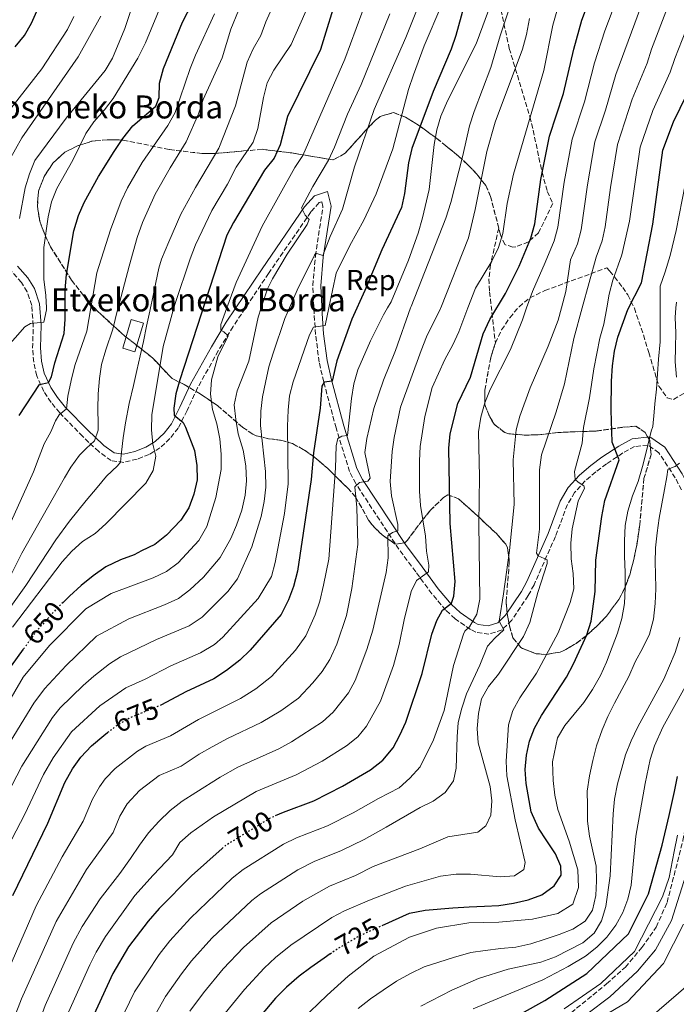
# Model space of a CAD drawing. Units: metres. Extents: x 600051 to 603498, y 4768493 to 4770857.
# Drawn here: x 602418 to 602646, y 4769827 to 4770170 of the extents above; entities that cross this region are included whole.
import ezdxf
from ezdxf.enums import TextEntityAlignment as Align

# ---------------------------------------------------------------- set-up
doc = ezdxf.new("R2010")
doc.units = ezdxf.units.M
doc.header["$MEASUREMENT"] = 0
doc.linetypes.add('DGN Style 3', pattern=[2.435891, 1.739922, -0.695969])
doc.linetypes.add('DGN Style 5', pattern=[1.217945, 0.521977, -0.695969])
for name, color, linetype, lineweight in [('Borda', 1, 'Continuous', 13), ('Camino', 7, 'DGN Style 3', 0), ('Cota de curva de nivel directora', 7, 'Continuous', 0), ('Curva de nivel directora', 30, 'Continuous', 30), ('Curva de nivel directora no vista', 30, 'DGN Style 5', 30), ('Curva de nivel intermedia', 30, 'Continuous', 0), ('Etiqueta de zona arbolada', 92, 'Continuous', 0), ('Linea de separación interior de zonas arboladas', 92, 'DGN Style 3', 0), ('Margen derecho', 7, 'Continuous', 0), ('Texto de Borda', 7, 'Continuous', 0), ('Zona arbolada', 92, 'DGN Style 3', 0)]:
    doc.layers.add(name, color=color, linetype=linetype, lineweight=lineweight)
doc.styles.add('Style-Arial', font='arial.ttf')

msp = doc.modelspace()

# ---------------------------------------------------------------- linework, layer by layer
at = {"layer": 'Borda', "color": 1, "linetype": 'Continuous', "lineweight": 13, "elevation": 638.85, "flags": 128}
msp.add_lwpolyline([(602460.92, 4770064.31), (602457.94, 4770054.33), (602453.68, 4770055.6), (602456.66, 4770065.58), (602460.92, 4770064.31)], close=True, dxfattribs=at)
at = {"layer": 'Borda', "color": 23, "linetype": 'Continuous', "lineweight": 0, "elevation": 638.85, "flags": 128}
msp.add_lwpolyline([(602457.94, 4770054.33), (602453.68, 4770055.6), (602456.66, 4770065.58), (602460.92, 4770064.31), (602457.94, 4770054.33)], dxfattribs=at)
at = {"layer": 'Camino', "color": 7, "linetype": 'DGN Style 3', "lineweight": 0}
for points in [[(602648.13, 4770006.3, 738.14), (602645.99, 4770010.52, 736.59), (602640.3, 4770019.24, 732.42), (602636.45, 4770021.93, 730.27), (602631.82, 4770021.41, 728.41), (602627.77, 4770019.19, 726.42), (602622.07, 4770015.39, 723.58), (602618.3, 4770012.58, 721.9), (602614.62, 4770009.46, 720.6), (602610.97, 4770005.46, 719.47), (602608.45, 4770001.23, 718.47), (602604.28, 4769990.15, 716.07), (602596.83, 4769973.3, 713.52), (602594.81, 4769969.57, 712.96), (602589.06, 4769961.04, 711.48), (602585.7, 4769957.65, 709.98), (602581.14, 4769956.19, 708.58), (602576.59, 4769956.85, 706.03), (602574.69, 4769957.78, 705.17), (602569.35, 4769961.54, 702.44), (602566.06, 4769964.52, 700.15), (602561.31, 4769970.23, 696.9), (602555.64, 4769977.87, 693.9), (602549.81, 4769985.68, 691.4), (602534.76, 4770008.52, 685.21), (602532.62, 4770012.7, 683.83), (602527.93, 4770027.89, 679.07), (602523.62, 4770043.96, 674.9), (602522.04, 4770050.8, 673.21), (602520.82, 4770060.36, 670.59), (602520.26, 4770067.56, 668.86), (602519.86, 4770077.38, 666.9), (602520.72, 4770087.62, 665.04), (602523.37, 4770104.89, 661.89), (602522.98, 4770106.55, 661.21), (602522.06, 4770106.25, 660.59), (602519.18, 4770103.01, 660.07), (602504.47, 4770081.65, 657.62), (602492.09, 4770063.2, 655.75), (602486.95, 4770054.71, 653.41), (602479.74, 4770041.81, 652.26), (602476.07, 4770033.91, 651.21), (602472.98, 4770027.85, 649.27), (602470.11, 4770024.16, 647.63), (602466.63, 4770020.94, 645.81), (602462.94, 4770018.66, 644.02), (602458.67, 4770017.03, 642.06), (602454.1, 4770015.92, 640.12), (602449.68, 4770016.52, 638.1), (602445.32, 4770019.66, 635.45), (602441.87, 4770022.85, 634.1), (602439.76, 4770024.92, 632.96), (602431.74, 4770033.16, 629.47), (602428.75, 4770036.78, 627.61), (602426.21, 4770040.6, 625.67), (602423.73, 4770046.01, 623.56), (602422.69, 4770050.74, 622.27), (602422.3, 4770055.64, 621.24), (602422.56, 4770063.55, 620.3), (602421.99, 4770070.51, 618.54), (602420.44, 4770075.19, 617.28), (602418.43, 4770078.46, 616.73), (602415.12, 4770082.17, 616.24)], [(602596.53, 4769813.77, 756.51), (602622.1, 4769834.52, 756.6), (602628.62, 4769840.34, 756.71), (602634.34, 4769847.14, 757.01), (602639.35, 4769854.31, 757.44), (602643.13, 4769862.84, 757.64), (602648.66, 4769884.39, 757.19), (602652.42, 4769904.86, 755.92)]]:
    msp.add_polyline3d(points, dxfattribs=at)
at = {"layer": 'Curva de nivel directora', "color": 30, "linetype": 'Continuous', "lineweight": 30, "flags": 128}
for points, elevation in [([(602576.76, 4770190.55), (602569.59, 4770164.37), (602567.96, 4770159.64), (602561.73, 4770144.93), (602554.35, 4770125.07), (602553.09, 4770120.11), (602551.72, 4770109.47), (602550.65, 4770104.58), (602543.83, 4770089.78), (602537.99, 4770075.64), (602533.47, 4770065.77), (602528.21, 4770051.18), (602526.57, 4770044.12), (602523.83, 4770043.76), (602523.01, 4770042.38), (602522.35, 4770034.8), (602520.05, 4770019.21), (602519.29, 4770009.98), (602514.5, 4769978.08), (602513.11, 4769972.75), (602511.39, 4769968.06), (602508.78, 4769963.03), (602498.04, 4769950.55), (602494.45, 4769947.06), (602489.74, 4769943.53), (602485.38, 4769940.6), (602475.66, 4769936.13), (602467.12, 4769931.6)], 675), ([(602506.86, 4769893.07), (602509.62, 4769894.31), (602520.17, 4769898.18), (602530.18, 4769903.26), (602539.95, 4769909.02), (602544.25, 4769912.39), (602547.79, 4769916.59), (602550.17, 4769921.03), (602552.16, 4769925.6), (602557.94, 4769942.47), (602561.21, 4769956.21), (602562.99, 4769960.93), (602564.92, 4769964.49), (602568.1, 4769966.89), (602568.86, 4769969.4), (602569.39, 4769974.53), (602567.65, 4769994.66), (602567.17, 4770020.85), (602567.64, 4770025.83), (602570.33, 4770036.33), (602574.67, 4770045.58), (602579.14, 4770060.66), (602581.46, 4770065.64), (602586.95, 4770074.69), (602591.6, 4770084.19), (602595.75, 4770093.93), (602597.11, 4770098.82), (602599.21, 4770114.33), (602602.23, 4770129.3), (602607.08, 4770144.23), (602610.66, 4770159.63), (602613.51, 4770169.69), (602619.14, 4770184.74)], 700), ([(602416.29, 4770160.38), (602419.46, 4770164.32), (602421.98, 4770168.64), (602428.48, 4770183.42)], 600), ([(602417.61, 4770032.23), (602424.77, 4770043), (602427.84, 4770043.74), (602428.9, 4770045.71), (602430.1, 4770050.57), (602433.25, 4770060.7), (602433.66, 4770065.71), (602433.68, 4770075.95), (602434.12, 4770081.24), (602436.65, 4770096.41), (602438.25, 4770101.73), (602440.31, 4770106.28), (602445.3, 4770115.28), (602450.65, 4770124.07), (602453.75, 4770128.52), (602457.25, 4770132.99), (602465.26, 4770139.77), (602466.35, 4770142.82), (602466.51, 4770147.82), (602467.87, 4770152.85), (602474.54, 4770169.06), (602481.48, 4770182.57)], 625), ([(602528.71, 4770179.52), (602522.57, 4770159.48), (602511.03, 4770136.2), (602508.43, 4770126.29), (602506.35, 4770121.74), (602503.08, 4770117.5), (602492.2, 4770099.34), (602489.92, 4770094.88), (602473.58, 4770044.58), (602472.2, 4770039.75), (602471.42, 4770034.81), (602471.53, 4770032.36), (602474.68, 4770029.73), (602475.53, 4770028.19), (602478.61, 4770020.02), (602479.5, 4770014.87), (602479.54, 4770009.87), (602478.43, 4770004.9), (602476.69, 4770000.14), (602473.94, 4769995.78), (602468.95, 4769990.6), (602464.84, 4769987.3), (602460.24, 4769985.17), (602457.63, 4769983.77), (602452.9, 4769981.97), (602447.84, 4769979.57), (602443.39, 4769976.4), (602439.26, 4769973.11), (602435.2, 4769969.36), (602432.91, 4769967.19)], 650), ([(602543.93, 4769854.81), (602553.47, 4769859.09), (602558.99, 4769860.19), (602568.61, 4769860.94), (602574.21, 4769861.38), (602579.54, 4769861.57), (602584.61, 4769861.75), (602589.68, 4769862.58), (602594.74, 4769863.8), (602599.54, 4769865.54), (602603.8, 4769868.58), (602606.24, 4769872.38), (602606.2, 4769875.5), (602604.34, 4769879.78), (602601.3, 4769884.3), (602598.39, 4769888.7), (602595.86, 4769894.4), (602594.07, 4769904.27), (602593.76, 4769909.08), (602594.17, 4769914.09), (602595.29, 4769918.99), (602596.95, 4769923.45), (602599.38, 4769927.82), (602608.12, 4769941.24), (602610.62, 4769945.88), (602615.23, 4769955.87), (602616.66, 4769960.66), (602618.16, 4769970.98), (602618.39, 4769981.84), (602620.37, 4769997.07), (602621.42, 4770002.69), (602626.48, 4770016.82), (602624.02, 4770022.89), (602623.68, 4770034.03), (602623.77, 4770044.11), (602624.19, 4770049.46), (602624.85, 4770054.53), (602625.99, 4770059.4), (602629.52, 4770069.07), (602634.19, 4770078.4), (602638.14, 4770098.8), (602641.67, 4770124.53), (602645.4, 4770134.31), (602652.26, 4770148.38)], 725), ([(602352.79, 4769943.81), (602355.95, 4769939.88), (602358.99, 4769935.87), (602362.29, 4769931.29), (602365.39, 4769926.7), (602367.78, 4769922.3), (602370.24, 4769917.57), (602372.95, 4769913.24), (602376.3, 4769909.37), (602380.37, 4769906.23), (602385, 4769904.91), (602387.92, 4769906.04), (602391.46, 4769909.4), (602395.07, 4769915.92), (602404.05, 4769928.51), (602412.89, 4769942.26), (602419.09, 4769950.89)], 650), ([(602415.47, 4769865.29), (602427.65, 4769890.42), (602433.58, 4769904.55), (602436.2, 4769909.33), (602439.14, 4769913.37), (602442.85, 4769917.31), (602447.16, 4769920.93), (602448.43, 4769921.91)], 675), ([(602585.37, 4769820.32), (602600.64, 4769828.73), (602615.25, 4769838.19), (602629.68, 4769851.93), (602636.64, 4769865.86), (602641.47, 4769882.76), (602643.84, 4769893.07), (602645.71, 4769901.42), (602646.76, 4769906.7)], 750), ([(602488.29, 4769881.57), (602477.63, 4769872.13), (602466.36, 4769860.75), (602462.48, 4769856.34), (602455.7, 4769847.38), (602450.19, 4769838.09), (602443.03, 4769822.48), (602430.63, 4769784.99), (602422.1, 4769764.15), (602419.8, 4769759.36), (602411.03, 4769746.16)], 700), ([(602525.86, 4769844.98), (602523.77, 4769843.5), (602519.18, 4769840.2), (602515.05, 4769837.23), (602510.66, 4769833.41), (602506.8, 4769829.53), (602493.23, 4769813.45), (602488.03, 4769806.5), (602482.58, 4769798.44), (602474.69, 4769785.47), (602469.39, 4769775.32), (602462.69, 4769759.98), (602455.91, 4769746.37), (602451.51, 4769736.39), (602445.04, 4769716.79), (602443.85, 4769711.93), (602440.15, 4769690.44), (602437.17, 4769664.9), (602435.54, 4769661.3), (602432.65, 4769659.27), (602421.74, 4769659.58), (602411.66, 4769659.31)], 725)]:
    msp.add_lwpolyline(points, dxfattribs=dict(at, elevation=elevation))
at = {"layer": 'Curva de nivel directora no vista', "color": 30, "linetype": 'DGN Style 5', "lineweight": 30, "flags": 128}
for points, elevation in [([(602432.91, 4769967.19), (602431.39, 4769965.74), (602427.72, 4769961.73), (602423.29, 4769956.74), (602419.09, 4769950.89)], 650), ([(602467.12, 4769931.6), (602466.54, 4769931.29), (602455.83, 4769926.88), (602451.54, 4769924.31), (602448.43, 4769921.91)], 675), ([(602488.29, 4769881.57), (602489.95, 4769883.03), (602505.06, 4769892.26), (602506.86, 4769893.07)], 700), ([(602525.86, 4769844.98), (602528.22, 4769846.66), (602536.24, 4769851.37), (602543.93, 4769854.81)], 725)]:
    msp.add_lwpolyline(points, dxfattribs=dict(at, elevation=elevation))
at = {"layer": 'Curva de nivel intermedia', "color": 30, "linetype": 'Continuous', "lineweight": 0, "flags": 128}
for points, elevation in [([(602544.76, 4770193.61), (602530.98, 4770156.13), (602516.41, 4770122.59), (602513.61, 4770118.45), (602502.24, 4770098.1), (602493.13, 4770078.42), (602489.96, 4770069.63), (602487.88, 4770063.85), (602487.83, 4770061.9), (602488.88, 4770061.33), (602490.39, 4770059.91), (602486.76, 4770052.59), (602484.54, 4770044.6), (602484.22, 4770039.61), (602484.92, 4770034.35), (602486.41, 4770029.35), (602487.46, 4770024.13), (602487.96, 4770018.75), (602487.9, 4770013.48), (602486.08, 4770003.65), (602482.99, 4769993.66), (602480.18, 4769988.69), (602472.97, 4769980.97), (602468.95, 4769977.96), (602464.23, 4769975.78), (602449.62, 4769970.27), (602440.87, 4769964.95), (602428.21, 4769952.25), (602419.02, 4769941.21), (602409.4, 4769924.81)], 655), ([(602415.35, 4769958.59), (602432.62, 4769981.27), (602435.97, 4769985.08), (602439.71, 4769988.4), (602444.09, 4769991.14), (602447.79, 4769994.54), (602461.69, 4770008.64), (602464.25, 4770013.09), (602465.19, 4770018.01), (602464.16, 4770022.19), (602463.72, 4770027.18), (602463.84, 4770032.39), (602467.78, 4770056.26), (602471.47, 4770069.63), (602471.9, 4770071.19), (602477.17, 4770086.68), (602479, 4770091.57), (602484.67, 4770103.47), (602490.18, 4770112.64), (602493.17, 4770118.59), (602499.07, 4770127.31), (602500.71, 4770132.03), (602502.69, 4770142.76), (602504, 4770147.85), (602506.31, 4770152.29), (602512.33, 4770161.21), (602525.3, 4770190.77)], 645), ([(602541.13, 4770034.69), (602544.41, 4770044.48), (602548.6, 4770054.87), (602553.83, 4770069.63), (602554.01, 4770070.13), (602566.09, 4770100.79), (602567.86, 4770106.33), (602572.05, 4770122.58), (602574.36, 4770132.91), (602575.94, 4770137.9), (602581.8, 4770153.2), (602585.03, 4770164.22), (602593.37, 4770189.36)], 685), ([(602412.7, 4769972.56), (602418.53, 4769984.3), (602429.44, 4770003.56), (602433.41, 4770010.5), (602435.65, 4770014.23), (602438.6, 4770018.36), (602441.11, 4770020.85), (602442.4, 4770021.97), (602443.88, 4770023.42), (602445.15, 4770027.08), (602445.12, 4770029.35), (602445.07, 4770034.56), (602445.08, 4770039.7), (602445.55, 4770045.04), (602446.34, 4770049.99), (602447.85, 4770055.08), (602450.19, 4770062.2), (602451.88, 4770068.92), (602452.07, 4770069.63), (602455.89, 4770084.12), (602458.67, 4770094.07), (602460.53, 4770099.33), (602464.94, 4770109.13), (602470.18, 4770118.36), (602475.81, 4770127.39), (602480.01, 4770137.13), (602481.72, 4770142.16), (602488.27, 4770156.6), (602491.36, 4770166.59), (602499.35, 4770186.15)], 635), ([(602403.55, 4769950.41), (602419.94, 4769973.14), (602430.45, 4769988.93), (602435.1, 4769995.48), (602440.95, 4770002.63), (602444.81, 4770007.16), (602448.09, 4770011.1), (602451.82, 4770014.65), (602452.91, 4770016.03), (602453.27, 4770019.42), (602453.81, 4770024.43), (602454.6, 4770029.64), (602455.96, 4770036.42), (602457.46, 4770042.62), (602458.64, 4770047.84), (602459.76, 4770052.99), (602460.95, 4770057.95), (602462, 4770063.23), (602463.12, 4770068.44), (602463.37, 4770069.63), (602464.17, 4770073.4), (602465.16, 4770078.49), (602466.22, 4770083.44), (602467.22, 4770086.59), (602469.74, 4770092.58), (602473.87, 4770102.19), (602478.97, 4770111.54), (602487.11, 4770125.17), (602492.92, 4770139.93), (602496.95, 4770155.13), (602499.05, 4770159.77), (602501.8, 4770164.36), (602503.48, 4770169.07), (602510, 4770183.76)], 640), ([(602417.78, 4770100.78), (602419.72, 4770111.38), (602421.23, 4770116.27), (602423.13, 4770120.9), (602434.05, 4770135.66), (602447.55, 4770152.2), (602450.14, 4770156.47), (602454.42, 4770166.84), (602459.35, 4770181.99)], 615), ([(602434.85, 4769824.75), (602442.25, 4769841.11), (602444.46, 4769845.59), (602447.65, 4769850.96), (602457.92, 4769865.25), (602464.24, 4769872.37), (602471.01, 4769879.36), (602473.54, 4769883.68), (602477.42, 4769887.12), (602485.27, 4769892.68), (602500.09, 4769901.45), (602514.07, 4769907.24), (602523.04, 4769912.02), (602531.53, 4769917.3), (602535.46, 4769920.51), (602538.49, 4769924.14), (602543.39, 4769932.86), (602547.9, 4769945.31), (602549.92, 4769952.51), (602551.59, 4769961.11), (602554.03, 4769970.96), (602555.87, 4769974.82), (602560.07, 4769977.85), (602560.18, 4769980.13), (602559.43, 4769985.08), (602559.11, 4769990.26), (602557.37, 4770000.92), (602556.99, 4770005.91), (602557.01, 4770016.41), (602557.2, 4770021.4), (602558.81, 4770031.83), (602561.4, 4770041.96), (602565.73, 4770051.7), (602568.58, 4770056.8), (602570.67, 4770061.34), (602573.83, 4770069.63), (602576.44, 4770076.47), (602582.14, 4770085.83), (602584.5, 4770090.66), (602585.95, 4770095.45), (602587.53, 4770105.99), (602589.69, 4770116.14), (602600.25, 4770152.23), (602603.41, 4770167.96), (602606.21, 4770177.83)], 695), ([(602450.94, 4769817.67), (602457.76, 4769831.77), (602466.4, 4769844.71), (602470.05, 4769849.45), (602477.25, 4769857.36), (602491.75, 4769871.25), (602495.65, 4769874.37), (602509.69, 4769883.14), (602514.16, 4769885.37), (602525, 4769889.54), (602533.93, 4769894.01), (602542.66, 4769899.03), (602549.91, 4769902.75), (602553.63, 4769906.09), (602557.25, 4769910.05), (602561.84, 4769919.46), (602565.57, 4769929.65), (602568.81, 4769945.23), (602572.33, 4769956.18), (602572.71, 4769957.18), (602574.39, 4769958.76), (602576.95, 4769963.08), (602577.94, 4769968.3), (602577.6, 4769994.64), (602577.89, 4770010.85), (602577.46, 4770026.51), (602578.33, 4770031.64), (602579.65, 4770036.63), (602581.62, 4770041.22), (602588.67, 4770055.18), (602592.82, 4770065.46), (602594.26, 4770069.63), (602596.24, 4770075.38), (602600.66, 4770085.47), (602603.85, 4770092.94), (602605.17, 4770097.75), (602607.29, 4770113.4), (602610.12, 4770128.34), (602614.38, 4770141.31), (602617.88, 4770154.86), (602621.46, 4770166.03), (602626.94, 4770180.5)], 705), ([(602405.17, 4769819.72), (602423.51, 4769861.7), (602432.62, 4769878.77), (602439.94, 4769891.11), (602443.14, 4769898.73), (602445.59, 4769903.08), (602447.58, 4769905.79), (602451.06, 4769909.39), (602458.78, 4769915.48), (602461.68, 4769917.26), (602470.26, 4769920.78), (602480, 4769926.43), (602494.62, 4769933.74), (602500.01, 4769937.19), (602505.51, 4769941.4), (602513.85, 4769950.58), (602517.45, 4769955.55), (602520.7, 4769962.94), (602522.31, 4769967.67), (602523.61, 4769973.2), (602525.4, 4769982.19), (602527.69, 4770013.9), (602528, 4770021.71), (602528.56, 4770024.26), (602529.91, 4770025.05), (602531.93, 4770025.2), (602533.3, 4770038.1), (602534.15, 4770043.25), (602535.53, 4770048.05), (602539.86, 4770058.2), (602544.39, 4770067.23), (602545.85, 4770069.63), (602547.14, 4770071.75), (602553.11, 4770086.19), (602556.45, 4770095.62), (602558.03, 4770100.94), (602560.34, 4770110.79), (602562.13, 4770126.42), (602562.99, 4770131.51), (602564.44, 4770136.29), (602566.73, 4770141.63), (602576.68, 4770161.45), (602582.19, 4770176.14)], 680), ([(602410.28, 4769875.96), (602419.66, 4769893.59), (602426.08, 4769907.39), (602429.5, 4769913.2), (602435.8, 4769922.2), (602445.71, 4769931.29), (602454.72, 4769937.5), (602461.53, 4769940.54), (602470.4, 4769945.15), (602480.75, 4769949.68), (602485.58, 4769952.53), (602488.53, 4769955.11), (602500.81, 4769968.55), (602505.42, 4769976.27), (602506.77, 4769981.07), (602509.95, 4769998.18), (602511.23, 4770008.5), (602511.01, 4770028.51), (602511.21, 4770034.04), (602511.67, 4770039.02), (602513.05, 4770043.86), (602518.69, 4770060.27), (602520.03, 4770062.96), (602524.12, 4770063.52), (602525.43, 4770069.63), (602528.02, 4770081.67), (602532.68, 4770091.39), (602537.61, 4770100.16), (602541.85, 4770109.35), (602547.7, 4770124.98), (602553.15, 4770145.59), (602554.88, 4770150.73), (602558.59, 4770160.75), (602564.76, 4770175.19)], 670), ([(602412.88, 4770055.36), (602419.64, 4770063.05), (602421.64, 4770064.24), (602426.19, 4770064.67), (602427.12, 4770068.91), (602427.1, 4770069.63), (602426.97, 4770073.91), (602426.17, 4770079.64), (602426.19, 4770090.63), (602427.71, 4770101.26), (602428.95, 4770106.47), (602430.74, 4770111.14), (602436.29, 4770121.06), (602440.82, 4770130.28), (602443.67, 4770134.38), (602447.29, 4770138.46), (602450.3, 4770142.48), (602458.9, 4770156.53), (602461.64, 4770161.79), (602467.55, 4770176.03)], 620), ([(602577.91, 4769945.33), (602580.64, 4769952), (602583.15, 4769954.76), (602586.37, 4769957.65), (602584.65, 4769960.69), (602586.24, 4769970.14), (602588.24, 4769985.26), (602589.9, 4770001.28), (602589.52, 4770016.75), (602590.61, 4770027.18), (602591.9, 4770032.01), (602595.48, 4770041.87), (602601.75, 4770056.27), (602605.25, 4770065.33), (602606.41, 4770069.63), (602607.94, 4770075.35), (602609.56, 4770086.35), (602611.94, 4770091.95), (602613.25, 4770096.77), (602615.38, 4770112.47), (602618.01, 4770127.39), (602621.69, 4770138.4), (602625.31, 4770150.86), (602635.08, 4770177.27)], 710), ([(602408.78, 4770131.56), (602425.49, 4770152.73), (602434.46, 4770166.48), (602436.72, 4770170.94)], 605), ([(602411.06, 4769913.07), (602422.77, 4769932.11), (602426.44, 4769937.14), (602434.05, 4769945.26), (602444.61, 4769955.43), (602455.84, 4769961.52), (602468.22, 4769966.39), (602473.06, 4769968.62), (602477.05, 4769971.63), (602481.75, 4769976.04), (602487.63, 4769982.85), (602491.34, 4769989.46), (602493.24, 4769994.09), (602495.08, 4769999.33), (602496.26, 4770004.54), (602496.79, 4770009.52), (602496.48, 4770014.76), (602495.58, 4770020.15), (602493.9, 4770025.86), (602493, 4770030.78), (602492.49, 4770035.87), (602493.47, 4770040.77), (602497.55, 4770051.08), (602500.77, 4770066.46), (602501.85, 4770069.63), (602504.09, 4770076.24), (602505.78, 4770079.79), (602510.93, 4770088.36), (602517.93, 4770098.63), (602518.52, 4770100.35), (602517.2, 4770101.9), (602515.87, 4770104.49), (602519.8, 4770111.85), (602525.27, 4770121.05), (602527.44, 4770125.55), (602531.87, 4770136.99), (602536.65, 4770147.32), (602546.68, 4770171.93)], 660), ([(602411.66, 4769896.77), (602418.57, 4769910.23), (602429.22, 4769927.2), (602431.91, 4769930.53), (602439.88, 4769938.28), (602443.66, 4769941.54), (602449.11, 4769945.85), (602452.86, 4769948.29), (602465.43, 4769954.31), (602476.76, 4769959.07), (602481.36, 4769962.02), (602490.26, 4769971.04), (602493.57, 4769975.45), (602498.66, 4769986.49), (602501.86, 4769997.13), (602502.93, 4770002.35), (602503.44, 4770007.32), (602503.41, 4770012.75), (602501.62, 4770028.68), (602501.69, 4770033.68), (602502.27, 4770038.73), (602503.34, 4770043.73), (602504.53, 4770049.15), (602506.02, 4770053.92), (602510.15, 4770065.92), (602511.73, 4770069.63), (602514.35, 4770075.79), (602520.47, 4770088.02), (602520.92, 4770088.61), (602523.33, 4770087.86), (602525.87, 4770094.47), (602530.13, 4770104), (602534.39, 4770118.7), (602541.2, 4770138.67), (602552.24, 4770163.62), (602555.97, 4770172.99)], 665), ([(602446.05, 4770171.07), (602438.22, 4770156.89), (602418.57, 4770128.82), (602412, 4770116.95)], 610), ([(602413.77, 4769993.06), (602422.57, 4770012.66), (602424.63, 4770017.89), (602426.34, 4770022.33), (602428.64, 4770026.52), (602430.29, 4770030.37), (602431.57, 4770032.4), (602434.15, 4770034.51), (602434.63, 4770038.94), (602435.74, 4770044.42), (602437.06, 4770049.64), (602441.14, 4770061.59), (602442.53, 4770069.63), (602444.64, 4770081.86), (602449.47, 4770096.81), (602453.17, 4770106.8), (602455.4, 4770111.44), (602460.39, 4770120.18), (602469.42, 4770133.06), (602471.9, 4770137.57), (602477.1, 4770152.85), (602478.98, 4770157.48), (602485.64, 4770171.89)], 630), ([(602477.01, 4769825), (602481.76, 4769831.39), (602488.68, 4769839.72), (602495.75, 4769847.19), (602505.38, 4769855.76), (602516.33, 4769863.29), (602525.59, 4769868.54), (602534.68, 4769872.27), (602540.86, 4769875.41), (602557.07, 4769881.49), (602566.85, 4769885.63), (602577.31, 4769887.29), (602580.08, 4769889.47), (602581.8, 4769893.26), (602582.14, 4769898.21), (602581.59, 4769903.18), (602577.38, 4769918.33), (602577.06, 4769923.32), (602577.47, 4769928.61), (602578.59, 4769933.63), (602581.03, 4769938), (602584.43, 4769942.28), (602593.21, 4769955.32), (602595.37, 4769960.22), (602598.19, 4769970.66), (602601.41, 4769980.71), (602601.4, 4769982.01), (602598.32, 4769983.41), (602597.73, 4769984.32), (602598.68, 4769992.72), (602598.78, 4770013.27), (602599.44, 4770018.57), (602604.58, 4770033.51), (602607.46, 4770043.22), (602610.7, 4770059.01), (602613.62, 4770069.63), (602618.45, 4770087.23), (602620.59, 4770092.92), (602621.64, 4770097.8), (602623.46, 4770111.53), (602625.9, 4770126.44), (602630.98, 4770142.18), (602636.16, 4770154.8), (602637.67, 4770159.57), (602643.23, 4770174.05)], 715), ([(602508, 4769916.32), (602512.4, 4769918.67), (602523.19, 4769925.63), (602526.87, 4769928.99), (602532.21, 4769935.73), (602534.61, 4769940.1), (602538.69, 4769950.86), (602540.72, 4769957.57), (602545.39, 4769977.65), (602546.06, 4769982.74), (602545.91, 4769990.41), (602547.53, 4769991.53), (602549.48, 4769992.14), (602549.45, 4769994.35), (602547.21, 4770004.22), (602546.81, 4770009.2), (602547.5, 4770019.64), (602548.15, 4770024.6), (602550.35, 4770035.12), (602557.49, 4770054.81), (602559.4, 4770059.52), (602564.24, 4770069.39), (602564.34, 4770069.63), (602574.04, 4770094.03), (602576.36, 4770103.9), (602580.44, 4770124.08), (602583.3, 4770134.26), (602592.8, 4770159.6), (602594.25, 4770164.69), (602595.3, 4770170.23)], 690), ([(602485.13, 4769819.24), (602496.01, 4769832.58), (602502.94, 4769840.03), (602506.89, 4769843.68), (602512.23, 4769847.97), (602526.51, 4769857.65), (602530.92, 4769859.95), (602539.51, 4769863.63), (602552.13, 4769868.51), (602564.28, 4769871.96), (602569.74, 4769872.66), (602574.74, 4769872.66), (602585.02, 4769871.78), (602590.02, 4769872.15), (602593.28, 4769874.33), (602593.77, 4769876.74), (602590.3, 4769891.61), (602587.42, 4769906.87), (602587.17, 4769911.94), (602587.89, 4769924.64), (602589.4, 4769929.66), (602591.84, 4769934.02), (602597.73, 4769942.65), (602605.27, 4769956.57), (602609.38, 4769967.15), (602610.67, 4769971.98), (602610.45, 4769977.24), (602609.75, 4769982.38), (602609.69, 4769987.78), (602610.08, 4769992.76), (602612.15, 4770002.38), (602614.38, 4770006.95), (602614.17, 4770007.8), (602612.15, 4770009.01), (602611.16, 4770009.98), (602610.94, 4770012.77), (602613.63, 4770022.63), (602614.03, 4770028.03), (602616.14, 4770038.33), (602617.64, 4770048.47), (602619.77, 4770059.06), (602621.15, 4770063.95), (602622.15, 4770069.63), (602623, 4770074.45), (602624.22, 4770079.3), (602627.35, 4770088.11), (602630.07, 4770099.8), (602633.78, 4770125.48), (602638.19, 4770138.24), (602644.21, 4770151.59), (602645.78, 4770156.34), (602649.66, 4770166.12)], 720), ([(602620, 4769941.75), (602622.1, 4769946.45), (602623.99, 4769951.68), (602625.83, 4769956.51), (602627.41, 4769961.6), (602628.33, 4769966.82), (602628.6, 4769972.22), (602628.55, 4769977.69), (602628.3, 4769983.15), (602628.3, 4769988.61), (602628.51, 4769993.95), (602629.44, 4769998.97), (602631.07, 4770004.32), (602633.04, 4770009.29), (602634.55, 4770014.51), (602635.8, 4770019.47), (602636.99, 4770024.36), (602637.61, 4770026.71), (602638.12, 4770028.34), (602638.59, 4770033.42), (602638.88, 4770036.28), (602639.42, 4770041.36), (602639.82, 4770046.7), (602640.09, 4770051.78), (602640.75, 4770057.84), (602640.77, 4770062.07), (602640.69, 4770069.63), (602640.67, 4770071.83), (602640.74, 4770077.23), (602642.45, 4770082.19), (602644.21, 4770087.87), (602646.34, 4770096.54), (602650.42, 4770117.93)], 730), ([(602646.36, 4770045.57), (602645.92, 4770050.9), (602646.06, 4770055.91), (602646.14, 4770060.98), (602645.89, 4770066.25), (602646.19, 4770069.63), (602646.36, 4770071.59)], 735), ([(602412.71, 4769814.6), (602418.49, 4769829.3), (602430.53, 4769856.23), (602441.05, 4769874.27), (602450.3, 4769887.19), (602452.7, 4769892.91), (602455.25, 4769897.2), (602459.55, 4769901.75), (602466.41, 4769906.97), (602473.97, 4769910.28), (602480.26, 4769914.43), (602484.79, 4769916.97), (602490.14, 4769919.83), (602501.91, 4769925.39), (602508.74, 4769929.54), (602514.8, 4769933.93), (602519.89, 4769939.24), (602523.04, 4769943.15), (602525.76, 4769947.34), (602528.17, 4769952.64), (602531.52, 4769962.63), (602533.37, 4769972.02), (602535.55, 4769987.29), (602535.1, 4770000.27), (602534.51, 4770007.36), (602536.12, 4770008.93), (602538.98, 4770009.35), (602539.81, 4770010.4), (602537.97, 4770019.3), (602538.62, 4770024.26), (602541.13, 4770034.69)], 685), ([(602574.87, 4769845.41), (602579.87, 4769846.18), (602585.27, 4769846.82), (602590.53, 4769847.33), (602595.66, 4769848.49), (602600.66, 4769850.04), (602605.58, 4769851.71), (602610.38, 4769853.52), (602614.58, 4769856.36), (602617.14, 4769860.22), (602618.39, 4769865.31), (602618.54, 4769870.39), (602618.42, 4769875.46), (602617.33, 4769880.72), (602616.17, 4769885.85), (602615.46, 4769891.18), (602615.41, 4769896.58), (602615.36, 4769901.59), (602616.09, 4769906.86), (602617.27, 4769912.21), (602618.58, 4769917.3), (602620.54, 4769922.85), (602622.51, 4769927.49), (602624.81, 4769932.13), (602627.43, 4769936.91), (602629.79, 4769941.49), (602632.01, 4769946.52), (602634.7, 4769951.36), (602637.06, 4769956.14), (602638.44, 4769961.36), (602639.03, 4769966.83), (602639.17, 4769971.97), (602639.05, 4769977.24), (602639.02, 4769981.01), (602639.16, 4769986.22), (602639.63, 4769991.36), (602640.42, 4769996.45), (602641.35, 4770001.53), (602642.21, 4770006.48), (602643.01, 4770010.85), (602643.37, 4770013.39), (602645.25, 4770014.26), (602645.9, 4770014.52), (602647.45, 4770015.65)], 735), ([(602557.39, 4769826.8), (602568.2, 4769832.38), (602577.52, 4769836.44), (602587.77, 4769839.6), (602599.2, 4769842.11), (602604.31, 4769843.91), (602613.76, 4769848.77), (602617.74, 4769852.19), (602620.33, 4769856.46), (602621.84, 4769861.42), (602623.36, 4769872.11), (602624.38, 4769893.69), (602624.87, 4769898.83), (602625.86, 4769904.14), (602628.72, 4769914.19), (602630.62, 4769919.09), (602632.92, 4769923.93), (602642.01, 4769940.51), (602645.99, 4769949.83), (602647.57, 4769954.98)], 740), ([(602458.85, 4769812.86), (602468.54, 4769830.19), (602474.08, 4769838.05), (602477.63, 4769842.56), (602484.65, 4769850.39), (602498.56, 4769863.52), (602501.64, 4769865.9), (602514.66, 4769874.2), (602520.27, 4769877.13), (602529.84, 4769880.91), (602537.67, 4769884.77), (602545.36, 4769889.05), (602557.2, 4769895.87), (602561.73, 4769898.13), (602565.86, 4769901.1), (602568.77, 4769905.17), (602569.75, 4769909.6), (602570.03, 4769920.46), (602570.48, 4769925.44), (602571.66, 4769930.41), (602573.29, 4769935.45), (602577.91, 4769945.33)], 710), ([(602515.93, 4769822.07), (602524.83, 4769830.62), (602532.18, 4769837.2), (602541.09, 4769844.19), (602553.51, 4769850.82), (602562.85, 4769853.91), (602574.15, 4769855.72), (602584.56, 4769855.96), (602596.26, 4769856.99), (602605.09, 4769859.03), (602610.39, 4769862.2), (602612.28, 4769868.08), (602612.09, 4769874.19), (602609, 4769884.18), (602605.11, 4769895.2), (602604.09, 4769900.14), (602603.52, 4769905.21), (602603.25, 4769911.71), (602604.99, 4769920.06), (602607.55, 4769924.38), (602610.83, 4769928.38), (602614.11, 4769932.45), (602617.18, 4769936.97), (602620, 4769941.75)], 730), ([(602575.64, 4769825.87), (602599.92, 4769835.92), (602608.76, 4769840.54), (602614.77, 4769844.21), (602618.69, 4769847.27), (602622.19, 4769850.83), (602625.28, 4769854.94), (602627.74, 4769859.31), (602629.53, 4769863.96), (602630.6, 4769868.82), (602632.25, 4769885.88), (602635.45, 4769904.26), (602637.25, 4769912.56), (602638.73, 4769917.34), (602641.7, 4769923.82), (602649.41, 4769937.88)], 745), ([(602411.37, 4769789.11), (602420.26, 4769809.48), (602426.67, 4769827.03), (602436.39, 4769848.68), (602439.6, 4769854.54), (602445.81, 4769864.1), (602452.62, 4769872.88), (602456.34, 4769878.19), (602459.48, 4769882.78), (602462.69, 4769887.1), (602466.29, 4769891.05), (602470.16, 4769894.86), (602474.35, 4769898.09), (602479.07, 4769901.13), (602487.62, 4769906.38), (602493.69, 4769909.88), (602508, 4769916.32)], 690), ([(602607.36, 4769825.8), (602620.02, 4769834.71), (602631.82, 4769845.83), (602641.58, 4769864.79), (602643.85, 4769871.52), (602645.58, 4769880.58), (602646.76, 4769886.25)], 755), ([(602615.74, 4769820.31), (602629.32, 4769828.26), (602641.94, 4769841.66), (602648.82, 4769855.27)], 760), ([(602535.64, 4769826.02), (602539.96, 4769829.38), (602544.29, 4769832.35), (602548.95, 4769835.45), (602553.86, 4769838.17), (602558.59, 4769840.5), (602568.77, 4769843.66), (602574.87, 4769845.41)], 735), ([(602650.52, 4769834.2), (602636.97, 4769822.62)], 765)]:
    msp.add_lwpolyline(points, dxfattribs=dict(at, elevation=elevation))
at = {"layer": 'Linea de separación interior de zonas arboladas', "color": 92, "linetype": 'DGN Style 3', "lineweight": 0}
for points in [[(602584.55, 4770097.39, 696.51), (602581.7, 4770108.42, 693.76), (602580.08, 4770112.15, 693.14), (602576.94, 4770116.13, 691.71), (602573.72, 4770119.51, 689.86), (602570.45, 4770122.48, 687.65), (602566.19, 4770126, 684.39), (602563.01, 4770128.56, 681.55), (602556.63, 4770133.2, 675.43), (602552.1, 4770135.93, 672.01), (602547.96, 4770137.57, 669.65), (602543.33, 4770136.25, 667.23), (602541.62, 4770134.91, 666.39), (602538.34, 4770131.43, 664.91), (602531.07, 4770123.39, 662.64), (602526.95, 4770121.07, 660.83), (602512.42, 4770123.53, 654.52), (602502.24, 4770124.79, 649.68), (602495.67, 4770124.2, 646.29), (602486.16, 4770123.36, 643.33), (602481.34, 4770123.32, 641.51), (602469.84, 4770124.71, 636.92), (602453.82, 4770128.02, 630.26), (602448.32, 4770128.04, 627.45), (602444.1, 4770127.75, 624.41), (602442.92, 4770127.57, 624.12), (602438.14, 4770126.08, 624.12), (602433.56, 4770123.79, 624.12), (602429.34, 4770119.95, 624.12), (602426.34, 4770115.3, 624.12), (602424.35, 4770110.24, 624.12), (602423.97, 4770104.9, 624.12), (602424.83, 4770099.75, 624.59), (602426.65, 4770094.87, 626.76), (602428.6, 4770090.82, 628.82), (602435.88, 4770079.29, 635.17), (602441.53, 4770072.06, 639.34), (602444.93, 4770068.45, 641.28), (602454.43, 4770059.81, 645.77), (602460.14, 4770055.36, 652.71), (602464.06, 4770052.28, 653.85), (602467.62, 4770048.46, 655.25), (602470.92, 4770045.03, 656.81), (602475.05, 4770042.99, 659.93), (602480.66, 4770039.72, 663.78), (602486.74, 4770035.58, 665.92), (602495.32, 4770028.19, 672.14), (602498.98, 4770025.68, 674.26), (602500.17, 4770025.13, 674.92), (602504.46, 4770024.15, 677.13), (602509.01, 4770023.57, 679.35), (602512.78, 4770022.43, 681.27), (602516.73, 4770020.28, 683.36), (602520.56, 4770017.63, 685.25), (602525.09, 4770013.74, 687.02), (602532.02, 4770006.9, 688.91), (602534.7, 4770003.92, 690.02), (602539.23, 4769995.83, 693.51), (602540.46, 4769994.15, 694.28), (602543.97, 4769990.65, 696.19), (602548.53, 4769987.48, 698.86), (602551.9, 4769987.98, 702.69), (602552.68, 4769988.78, 703.34), (602557.85, 4769995.66, 705.84), (602560.81, 4769999.27, 707.51), (602565.35, 4770003.7, 709.72), (602566.84, 4770004.66, 710.42), (602570.49, 4770003.25, 713.48), (602574.61, 4769999.63, 715.74), (602578.16, 4769996.35, 716.86), (602580.02, 4769994.55, 717.08), (602583.71, 4769991.22, 716.78), (602586.96, 4769987.42, 716.41), (602587.6, 4769986.22, 716.46), (602588.23, 4769981.24, 716.83), (602587.12, 4769967.47, 717.91), (602587.56, 4769962.63, 718.94), (602588.29, 4769959.07, 720.2), (602589.45, 4769954.87, 722.93), (602592.28, 4769951.53, 725.48), (602592.78, 4769951.21, 725.62), (602597.56, 4769949.37, 726.45), (602601.13, 4769949.13, 727.07), (602605.93, 4769949.92, 728.06), (602607.2, 4769950.44, 728.32), (602611.53, 4769952.93, 729.18), (602615.06, 4769955.68, 729.99), (602618.7, 4769958.98, 731.18), (602622.03, 4769962.41, 732.61), (602626.34, 4769968.2, 734.67), (602628.59, 4769972.55, 735.76), (602630.24, 4769977.2, 736.64), (602631.52, 4769982.08, 737.34), (602632.56, 4769986.95, 737.6), (602633.61, 4769994.13, 737), (602635.08, 4770010.27, 735.3), (602637.57, 4770018.7, 734.47), (602637.1, 4770023.53, 734.37), (602635.5, 4770026.35, 734.36), (602632.31, 4770028.48, 733.95), (602627.7, 4770028.11, 732.37)], [(602627.7, 4770028.11, 732.37), (602618.5, 4770026.8, 728.33), (602608.72, 4770026.47, 723.17), (602605.26, 4770026.29, 721.77), (602598.28, 4770025.47, 719.79), (602593.45, 4770025.4, 718.49), (602588.05, 4770025.85, 717.14), (602586.61, 4770026.26, 716.77), (602583, 4770029.16, 714.99), (602581.39, 4770031.71, 713.85), (602579.68, 4770036.02, 712.71), (602579.7, 4770041.02, 712.5), (602581.76, 4770052.37, 712.71), (602583.38, 4770057.46, 713.02)]]:
    msp.add_polyline3d(points, dxfattribs=at)
at = {"layer": 'Margen derecho', "color": 7, "linetype": 'Continuous', "lineweight": 0}
for points in [[(602417.08, 4770084.17, 616.24), (602420.67, 4770080.13, 616.73), (602422.99, 4770076.37, 617.28), (602424.74, 4770071.06, 618.54), (602425.35, 4770063.62, 620.3), (602425.1, 4770055.7, 621.24), (602425.46, 4770051.15, 622.27), (602426.39, 4770046.9, 623.56), (602428.66, 4770041.96, 625.67), (602430.99, 4770038.45, 627.61), (602433.82, 4770035.03, 629.47), (602441.74, 4770026.89, 632.96), (602443.8, 4770024.87, 634.38), (602447.09, 4770021.82, 635.45), (602450.75, 4770019.19, 638.1), (602453.95, 4770018.76, 640.12), (602457.84, 4770019.7, 642.06), (602461.7, 4770021.17, 644.02), (602464.93, 4770023.17, 645.81), (602468.05, 4770026.06, 647.63), (602470.61, 4770029.36, 649.27), (602473.55, 4770035.13, 651.21), (602477.26, 4770043.08, 652.26), (602484.54, 4770056.11, 653.41), (602489.73, 4770064.7, 655.75), (602502.16, 4770083.22, 657.62), (602516.98, 4770104.74, 660.07), (602520.48, 4770108.66, 660.59), (602524.99, 4770110.15, 661.21), (602526.21, 4770105, 661.89), (602523.49, 4770087.29, 665.04), (602522.65, 4770077.32, 666.9), (602523.05, 4770067.73, 668.86), (602523.59, 4770060.65, 670.59), (602524.79, 4770051.29, 673.21), (602526.33, 4770044.64, 674.9), (602530.61, 4770028.66, 679.07), (602535.21, 4770013.76, 683.83), (602537.17, 4770009.93, 685.21), (602552.1, 4769987.29, 691.4), (602557.88, 4769979.54, 693.9), (602563.51, 4769971.96, 696.9), (602568.08, 4769966.45, 700.15), (602571.1, 4769963.72, 702.44), (602576.11, 4769960.19, 705.17), (602577.43, 4769959.55, 706.03), (602580.9, 4769959.04, 708.58), (602584.2, 4769960.1, 709.98), (602586.9, 4769962.82, 711.48), (602592.42, 4769971.02, 712.96), (602594.32, 4769974.53, 713.52), (602601.69, 4769991.21, 716.07), (602605.93, 4770002.44, 718.47), (602608.71, 4770007.13, 719.47), (602612.67, 4770011.47, 720.6), (602616.56, 4770014.77, 721.9), (602620.46, 4770017.67, 723.58), (602626.32, 4770021.58, 726.42), (602630.96, 4770024.13, 728.41)], [(602630.96, 4770024.13, 728.41), (602637.18, 4770024.82, 730.27), (602642.34, 4770021.22, 732.42), (602648.41, 4770011.91, 736.59), (602650.64, 4770007.51, 738.14), (602661.11, 4769984.54, 744.93), (602663.78, 4769977.76, 745.97), (602665.02, 4769972.51, 746.48), (602665.99, 4769963.6, 747.49), (602666.21, 4769946.74, 749.7), (602666.14, 4769941.62, 750.47), (602665.57, 4769936.33, 751.25), (602663.53, 4769929.12, 752.28), (602660.15, 4769919.79, 753.67), (602655.11, 4769904.11, 755.92), (602651.64, 4769882.98, 757.19), (602650.3, 4769874.51, 757.64), (602644.69, 4769856.56, 757.44), (602639.13, 4769846.42, 757.01), (602632.89, 4769839, 756.71), (602623.16, 4769830.06, 756.6), (602599.14, 4769811.95, 756.51)]]:
    msp.add_polyline3d(points, dxfattribs=at)
at = {"layer": 'Zona arbolada', "color": 92, "linetype": 'DGN Style 3', "lineweight": 0}
for points in [[(602582.62, 4770184.28, 685.12), (602584.3, 4770178.04, 687.42), (602588.22, 4770159.86, 694.73), (602595.35, 4770136.07, 703.45), (602596.54, 4770131.42, 704.67), (602599.61, 4770116.78, 706.57), (602601.44, 4770110.15, 708.24), (602603.37, 4770105.97, 710.21), (602598.4, 4770095.68, 705.73), (602594.86, 4770092.6, 704.05), (602590.45, 4770090.88, 701.27), (602589.45, 4770090.76, 700.63), (602586.61, 4770091.64, 698.86), (602585.16, 4770095.04, 697.09), (602584.55, 4770097.39, 696.51)], [(602584.3, 4770178.04, 687.42), (602588.22, 4770159.86, 694.73), (602595.35, 4770136.07, 703.45), (602596.54, 4770131.42, 704.67), (602599.61, 4770116.78, 706.57), (602601.44, 4770110.15, 708.24), (602603.37, 4770105.97, 710.21), (602598.4, 4770095.68, 705.73), (602594.86, 4770092.6, 704.05), (602590.45, 4770090.88, 701.27), (602589.45, 4770090.76, 700.63), (602586.61, 4770091.64, 698.86), (602585.16, 4770095.04, 697.09), (602584.55, 4770097.39, 696.51), (602581.7, 4770108.42, 693.76), (602580.08, 4770112.15, 693.14), (602576.94, 4770116.13, 691.71), (602573.72, 4770119.51, 689.86), (602570.45, 4770122.48, 687.65), (602566.19, 4770126, 684.39), (602563.01, 4770128.56, 681.55), (602556.63, 4770133.2, 675.43), (602552.1, 4770135.93, 672.01), (602547.96, 4770137.57, 669.65), (602543.33, 4770136.25, 667.23), (602541.62, 4770134.91, 666.39), (602538.34, 4770131.43, 664.91), (602531.07, 4770123.39, 662.64), (602526.95, 4770121.07, 660.83), (602512.42, 4770123.53, 654.52), (602502.24, 4770124.79, 649.68), (602495.67, 4770124.2, 646.29), (602486.16, 4770123.36, 643.33), (602481.34, 4770123.32, 641.51), (602469.84, 4770124.71, 636.92), (602453.82, 4770128.02, 630.26), (602448.32, 4770128.04, 627.45), (602444.1, 4770127.75, 624.41), (602442.92, 4770127.57, 624.12), (602438.14, 4770126.08, 624.12), (602433.56, 4770123.79, 624.12), (602429.34, 4770119.95, 624.12), (602426.34, 4770115.3, 624.12), (602424.35, 4770110.24, 624.12), (602423.97, 4770104.9, 624.12), (602424.83, 4770099.75, 624.59), (602426.65, 4770094.87, 626.76), (602428.6, 4770090.82, 628.82), (602435.88, 4770079.29, 635.17), (602441.53, 4770072.06, 639.34), (602444.93, 4770068.45, 641.28), (602454.43, 4770059.81, 645.77), (602460.14, 4770055.36, 652.71), (602464.06, 4770052.28, 653.85), (602467.62, 4770048.46, 655.25), (602470.92, 4770045.03, 656.81), (602475.05, 4770042.99, 659.93), (602480.66, 4770039.72, 663.78), (602486.74, 4770035.58, 665.92), (602495.32, 4770028.19, 672.14), (602498.98, 4770025.68, 674.26), (602500.17, 4770025.13, 674.92), (602504.46, 4770024.15, 677.13), (602509.01, 4770023.57, 679.35), (602512.78, 4770022.43, 681.27), (602516.73, 4770020.28, 683.36), (602520.56, 4770017.63, 685.25), (602525.09, 4770013.74, 687.02), (602532.02, 4770006.9, 688.91), (602534.7, 4770003.92, 690.02), (602539.23, 4769995.83, 693.51), (602540.46, 4769994.15, 694.28), (602543.97, 4769990.65, 696.19), (602548.53, 4769987.48, 698.86), (602551.9, 4769987.98, 702.69), (602552.68, 4769988.78, 703.34), (602557.85, 4769995.66, 705.84), (602560.81, 4769999.27, 707.51), (602565.35, 4770003.7, 709.72), (602566.84, 4770004.66, 710.42), (602570.49, 4770003.25, 713.48), (602574.61, 4769999.63, 715.74), (602578.16, 4769996.35, 716.86), (602580.02, 4769994.55, 717.08), (602583.71, 4769991.22, 716.78), (602586.96, 4769987.42, 716.41), (602587.6, 4769986.22, 716.46), (602588.23, 4769981.24, 716.83), (602587.12, 4769967.47, 717.91), (602587.56, 4769962.63, 718.94), (602588.29, 4769959.07, 720.2), (602589.45, 4769954.87, 722.93), (602592.28, 4769951.53, 725.48), (602592.78, 4769951.21, 725.62), (602597.56, 4769949.37, 726.45), (602601.13, 4769949.13, 727.07), (602605.93, 4769949.92, 728.06), (602607.2, 4769950.44, 728.32), (602611.53, 4769952.93, 729.18), (602615.06, 4769955.68, 729.99), (602618.7, 4769958.98, 731.18), (602622.03, 4769962.41, 732.61), (602626.34, 4769968.2, 734.67), (602628.59, 4769972.55, 735.76), (602630.24, 4769977.2, 736.64), (602631.52, 4769982.08, 737.34), (602632.56, 4769986.95, 737.6), (602633.61, 4769994.13, 737), (602635.08, 4770010.27, 735.3), (602637.57, 4770018.7, 734.47), (602637.1, 4770023.53, 734.37), (602635.5, 4770026.35, 734.36), (602632.31, 4770028.48, 733.95), (602627.7, 4770028.11, 732.37), (602618.5, 4770026.8, 728.33), (602608.72, 4770026.47, 723.17), (602605.26, 4770026.29, 721.77), (602598.28, 4770025.47, 719.79), (602593.45, 4770025.4, 718.49), (602588.05, 4770025.85, 717.14), (602586.61, 4770026.26, 716.77), (602583, 4770029.16, 714.99), (602581.39, 4770031.71, 713.85), (602579.68, 4770036.02, 712.71), (602579.7, 4770041.02, 712.5), (602581.76, 4770052.37, 712.71), (602583.38, 4770057.46, 713.02), (602585.56, 4770061.95, 713.33), (602588.39, 4770066.23, 713.87), (602591.6, 4770070.04, 714.77), (602595.36, 4770073.11, 715.95), (602600.62, 4770075.69, 717.77), (602622.2, 4770083.55, 728.92), (602623.1, 4770082.51, 729.76), (602624.82, 4770080.4, 731.25), (602627.69, 4770076.78, 733.03), (602629.46, 4770074.12, 733.64), (602631.74, 4770069.54, 734.11), (602634.92, 4770060.21, 734.89), (602636.74, 4770054.12, 735.93), (602639.47, 4770044.96, 738.74), (602640.27, 4770042.42, 739.78), (602643.14, 4770038.39, 742.31), (602645.32, 4770037.8, 743.74), (602649.53, 4770040.16, 745.14)], [(602584.55, 4770097.39, 696.51), (602581.68, 4770084.62, 697.76), (602581.14, 4770079.79, 698.97), (602581.36, 4770075.24, 701.26), (602583.38, 4770057.46, 713.02)], [(602583.38, 4770057.46, 713.02), (602585.56, 4770061.95, 713.33), (602588.39, 4770066.23, 713.87), (602591.6, 4770070.04, 714.77), (602595.36, 4770073.11, 715.95), (602600.62, 4770075.69, 717.77), (602622.2, 4770083.55, 728.92), (602623.1, 4770082.51, 729.76), (602624.82, 4770080.4, 731.25), (602627.69, 4770076.78, 733.03), (602629.46, 4770074.12, 733.64), (602631.74, 4770069.54, 734.11), (602634.92, 4770060.21, 734.89), (602636.74, 4770054.12, 735.93), (602639.47, 4770044.96, 738.74), (602640.27, 4770042.42, 739.78), (602643.14, 4770038.39, 742.31), (602645.32, 4770037.8, 743.74), (602649.53, 4770040.16, 745.14)]]:
    msp.add_polyline3d(points, dxfattribs=at)
msp.add_polyline3d([(602583.38, 4770057.46, 713.02), (602581.76, 4770052.37, 712.71), (602579.7, 4770041.02, 712.5), (602579.68, 4770036.02, 712.71), (602581.39, 4770031.71, 713.85), (602583, 4770029.16, 714.99), (602586.61, 4770026.26, 716.77), (602588.05, 4770025.85, 717.14), (602593.45, 4770025.4, 718.49), (602598.28, 4770025.47, 719.79), (602605.26, 4770026.29, 721.77), (602608.72, 4770026.47, 723.17), (602618.5, 4770026.8, 728.33), (602627.7, 4770028.11, 732.37), (602632.31, 4770028.48, 733.95), (602635.5, 4770026.35, 734.36), (602637.1, 4770023.53, 734.37), (602637.57, 4770018.7, 734.47), (602635.08, 4770010.27, 735.3), (602633.61, 4769994.13, 737), (602632.56, 4769986.95, 737.6), (602631.52, 4769982.08, 737.34), (602630.24, 4769977.2, 736.64), (602628.59, 4769972.55, 735.76), (602626.34, 4769968.2, 734.67), (602622.03, 4769962.41, 732.61), (602618.7, 4769958.98, 731.18), (602615.06, 4769955.68, 729.99), (602611.53, 4769952.93, 729.18), (602607.2, 4769950.44, 728.32), (602605.93, 4769949.92, 728.06), (602601.13, 4769949.13, 727.07), (602597.56, 4769949.37, 726.45), (602592.78, 4769951.21, 725.62), (602592.28, 4769951.53, 725.48), (602589.45, 4769954.87, 722.93), (602588.29, 4769959.07, 720.2), (602587.56, 4769962.63, 718.94), (602587.12, 4769967.47, 717.91), (602588.23, 4769981.24, 716.83), (602587.6, 4769986.22, 716.46), (602586.96, 4769987.42, 716.41), (602583.71, 4769991.22, 716.78), (602580.02, 4769994.55, 717.08), (602578.16, 4769996.35, 716.86), (602574.61, 4769999.63, 715.74), (602570.49, 4770003.25, 713.48), (602566.84, 4770004.66, 710.42), (602565.35, 4770003.7, 709.72), (602560.81, 4769999.27, 707.51), (602557.85, 4769995.66, 705.84), (602552.68, 4769988.78, 703.34), (602551.9, 4769987.98, 702.69), (602548.53, 4769987.48, 698.86), (602543.97, 4769990.65, 696.19), (602540.46, 4769994.15, 694.28), (602539.23, 4769995.83, 693.51), (602534.7, 4770003.92, 690.02), (602532.02, 4770006.9, 688.91), (602525.09, 4770013.74, 687.02), (602520.56, 4770017.63, 685.25), (602516.73, 4770020.28, 683.36), (602512.78, 4770022.43, 681.27), (602509.01, 4770023.57, 679.35), (602504.46, 4770024.15, 677.13), (602500.17, 4770025.13, 674.92), (602498.98, 4770025.68, 674.26), (602495.32, 4770028.19, 672.14), (602486.74, 4770035.58, 665.92), (602480.66, 4770039.72, 663.78), (602475.05, 4770042.99, 659.93), (602470.92, 4770045.03, 656.81), (602467.62, 4770048.46, 655.25), (602464.06, 4770052.28, 653.85), (602460.14, 4770055.36, 652.71), (602454.43, 4770059.81, 645.77), (602444.93, 4770068.45, 641.28), (602441.53, 4770072.06, 639.34), (602435.88, 4770079.29, 635.17), (602428.6, 4770090.82, 628.82), (602426.65, 4770094.87, 626.76), (602424.83, 4770099.75, 624.59), (602423.97, 4770104.9, 624.12), (602424.35, 4770110.24, 624.12), (602426.34, 4770115.3, 624.12), (602429.34, 4770119.95, 624.12), (602433.56, 4770123.79, 624.12), (602438.14, 4770126.08, 624.12), (602442.92, 4770127.57, 624.12), (602444.1, 4770127.75, 624.41), (602448.32, 4770128.04, 627.45), (602453.82, 4770128.02, 630.26), (602469.84, 4770124.71, 636.92), (602481.34, 4770123.32, 641.51), (602486.16, 4770123.36, 643.33), (602495.67, 4770124.2, 646.29), (602502.24, 4770124.79, 649.68), (602512.42, 4770123.53, 654.52), (602526.95, 4770121.07, 660.83), (602531.07, 4770123.39, 662.64), (602538.34, 4770131.43, 664.91), (602541.62, 4770134.91, 666.39), (602543.33, 4770136.25, 667.23), (602547.96, 4770137.57, 669.65), (602552.1, 4770135.93, 672.01), (602556.63, 4770133.2, 675.43), (602563.01, 4770128.56, 681.55), (602566.19, 4770126, 684.39), (602570.45, 4770122.48, 687.65), (602573.72, 4770119.51, 689.86), (602576.94, 4770116.13, 691.71), (602580.08, 4770112.15, 693.14), (602581.7, 4770108.42, 693.76), (602584.55, 4770097.39, 696.51), (602581.68, 4770084.62, 697.76), (602581.14, 4770079.79, 698.97), (602581.36, 4770075.24, 701.26)], close=True, dxfattribs=at)

# ---------------------------------------------------------------- texts
at = {"layer": 'Cota de curva de nivel directora', "color": 7, "linetype": 'Continuous', "lineweight": 0, "style": 'Style-Arial'}
for s, rotation, p in [('650', 48, (602426.23, 4769960.04, 650)), ('675', 22, (602458.32, 4769927.91, 675)), ('700', 31, (602498.19, 4769888.06, 700)), ('725', 30, (602535.42, 4769850.88, 725))]:
    msp.add_text(s, height=7, rotation=rotation, dxfattribs=at).set_placement(p, align=Align.MIDDLE_CENTER)
at = {"layer": 'Etiqueta de zona arbolada', "color": 92, "linetype": 'Continuous', "lineweight": 0, "style": 'Style-Arial'}
msp.add_text('Rep', height=7, dxfattribs=at).set_placement((602540.04, 4770079.33, 674.5), align=Align.MIDDLE_CENTER)
at = {"layer": 'Texto de Borda', "color": 7, "linetype": 'Continuous', "lineweight": 0, "style": 'Style-Arial'}
for s, p in [('Borosoneko Borda', (602393.53, 4770135.52, 594.46)), ('Etxekolaneko Borda', (602428.67, 4770068.43, 621.18))]:
    msp.add_text(s, height=8, dxfattribs=at).set_placement(p)

doc.saveas('drawing.dxf')
